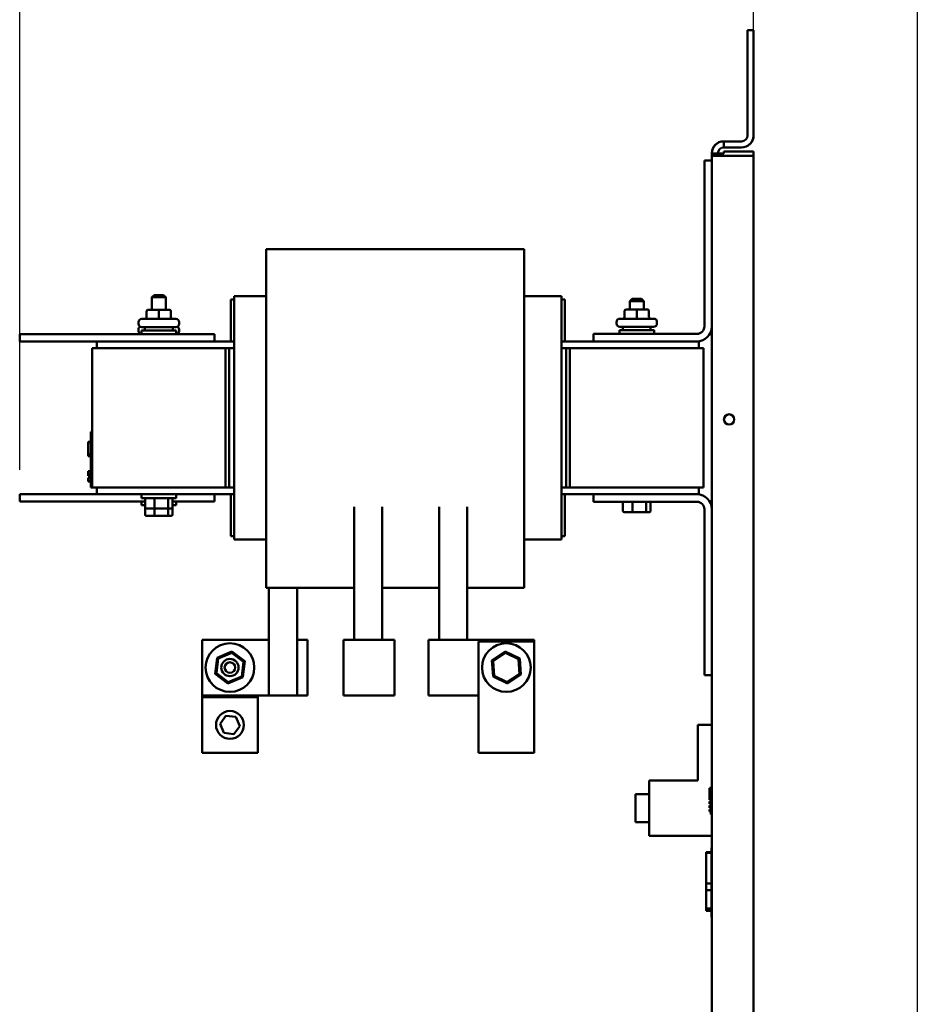
# Model space of a CAD drawing. Units: inches. Extents: x 2 to 86, y 1 to 67.
# Drawn here: x 29.5 to 38.7, y 44.4 to 54.5 of the extents above; entities that cross this region are included whole.
import ezdxf

# ---------------------------------------------------------------- set-up
doc = ezdxf.new("R2010")
doc.units = ezdxf.units.IN
doc.header["$LTSCALE"] = 4
doc.header["$MEASUREMENT"] = 0
for name, color, linetype, lineweight in [('Dimension (ANSI)', 7, 'Continuous', 25), ('Sketch Geometry (ANSI)', 7, 'Continuous', 25), ('Visible (ANSI)', 7, 'Continuous', 50)]:
    doc.layers.add(name, color=color, linetype=linetype, lineweight=lineweight)
doc.styles.add('Note Text (ANSI)', font='tahoma.ttf')
doc.dimstyles.new('Default (ANSI)', dxfattribs={"dimscale": 4, "dimtxt": 0.12, "dimasz": 0.098425, "dimexe": 0.125, "dimexo": 0.0625, "dimgap": 0.031496, "dimtad": 0, "dimtih": 1, "dimtoh": 1, "dimrnd": 1e-08, "dimzin": 0, "dimdsep": 46, "dimtxsty": 'Note Text (ANSI)', "dimcen": 0.09, "dimdle": 0.393701, "dimclrd": 256, "dimclre": 256, "dimclrt": 256, "dimadec": 0, "dimazin": 1, "dimtfac": 1, "dimtofl": 0, "dimtmove": 0, "dimatfit": 3, "dimfxl": 1, "dimtolj": 1, "dimtzin": 4, "dimlwd": -1, "dimlwe": -1, "dimarcsym": 0})

# ---------------------------------------------------------------- blocks, each defined once
blk = doc.blocks.new('*D44')
at = {"layer": 'Defpoints', "color": 0, "transparency": 16777216}
for p in [(29.527, 55.09), (37.065, 53.147), (29.527, 49.669)]:
    blk.add_point(p, dxfattribs=at)
at = {"layer": 'Dimension (ANSI)', "transparency": 16777216}
for p, q in [((29.527, 49.919), (29.527, 55.59)), ((37.065, 53.397), (37.065, 55.59)), ((29.921, 55.09), (32.399, 55.09)), ((36.671, 55.09), (34.192, 55.09))]:
    blk.add_line(p, q, dxfattribs=at)
for points in [[(29.921, 55.156), (29.921, 55.025), (29.527, 55.09)], [(36.671, 55.156), (36.671, 55.025), (37.065, 55.09)]]:
    blk.add_solid(points, dxfattribs=at)
at = {"layer": 'Dimension (ANSI)', "transparency": 16777216, "insert": (32.525, 55.34), "char_height": 0.48, "attachment_point": 1, "style": 'Note Text (ANSI)'}
blk.add_mtext('\\A1;13.19', dxfattribs=at)

msp = doc.modelspace()

# ---------------------------------------------------------------- linework, layer by layer
at = {"layer": 'Sketch Geometry (ANSI)'}
msp.add_line((38.7461, 60.2667), (38.7461, 12.5295), dxfattribs=at)
at = {"layer": 'Visible (ANSI)'}
for p, q in [((37.0028, 54.4394), (37.0028, 53.3571)), ((37.0028, 54.4394), (37.0645, 54.4394)), ((37.0645, 53.3571), (37.0645, 54.4394)), ((37.0645, 53.3548), (37.0645, 53.3571)), ((36.7548, 53.2954), (36.7594, 53.2954)), ((36.9411, 53.2954), (36.7594, 53.2954)), ((36.7594, 53.2337), (36.7594, 53.2954)), ((36.7594, 53.2337), (36.9411, 53.2337)), ((36.636, 53.172), (36.636, 53.1765)), ((36.7594, 53.172), (36.636, 53.172)), ((36.636, 53.1468), (36.636, 53.172)), ((36.7548, 53.1468), (36.636, 53.1468)), ((36.636, 23.7297), (36.636, 53.1468)), ((37.0645, 53.1468), (36.7548, 53.1468)), ((36.7594, 53.172), (36.7594, 53.19)), ((36.7594, 53.19), (37.0645, 53.19)), ((37.0645, 53.19), (37.0645, 23.6865)), ((37.0645, 23.7297), (37.0645, 53.1468)), ((36.5591, 51.3943), (36.5591, 53.0977)), ((36.5591, 53.0977), (36.636, 53.0977)), ((32.0585, 52.1891), (34.7071, 52.1891)), ((32.0585, 52.1891), (32.0585, 51.8464)), ((34.7071, 51.8464), (34.7071, 52.1891)), ((32.0585, 51.3464), (32.0585, 51.8464)), ((34.7071, 51.8464), (34.7071, 51.3464)), ((30.9068, 51.7163), (30.884, 51.6934)), ((30.9068, 51.7163), (31.004, 51.7163)), ((31.004, 51.7163), (31.0268, 51.6934)), ((32.0585, 51.7034), (31.73, 51.7034)), ((31.73, 51.7034), (31.73, 51.6811)), ((35.09, 51.7034), (34.7071, 51.7034)), ((35.09, 51.6811), (35.09, 51.7034)), ((31.0268, 51.6934), (30.884, 51.6934)), ((30.884, 51.5654), (30.884, 51.6934)), ((31.0268, 51.5654), (31.0268, 51.6934)), ((31.6957, 51.6691), (31.6957, 51.2405)), ((31.6957, 51.6691), (31.73, 51.6691)), ((31.73, 51.1811), (31.73, 51.6811)), ((35.09, 51.6811), (35.09, 51.1811)), ((35.09, 51.6691), (35.1242, 51.6691)), ((35.1242, 51.2405), (35.1242, 51.6691)), ((35.816, 51.678), (35.7931, 51.6551)), ((35.936, 51.6551), (35.7931, 51.6551)), ((35.7931, 51.568), (35.7931, 51.6551)), ((35.816, 51.678), (35.9131, 51.678)), ((35.9131, 51.678), (35.936, 51.6551)), ((35.936, 51.568), (35.936, 51.6551)), ((30.8302, 51.5483), (30.8302, 51.4883)), ((30.9553, 51.5654), (30.8473, 51.5654)), ((31.0633, 51.5654), (30.9553, 51.5654)), ((30.9553, 51.5483), (30.9553, 51.4883)), ((31.0634, 51.5654), (31.0633, 51.5654)), ((31.0805, 51.5483), (31.0805, 51.4883)), ((31.0806, 51.5483), (31.0806, 51.4883)), ((35.7393, 51.5508), (35.7393, 51.4908)), ((35.8644, 51.568), (35.7565, 51.568)), ((35.9725, 51.568), (35.8644, 51.568)), ((35.8644, 51.5508), (35.8644, 51.4908)), ((35.9726, 51.568), (35.9725, 51.568)), ((35.9896, 51.5508), (35.9896, 51.4908)), ((35.9897, 51.5508), (35.9897, 51.4908)), ((30.7474, 51.4214), (30.7474, 51.4368)), ((30.7817, 51.4711), (31.1291, 51.4711)), ((31.1634, 51.4214), (31.1634, 51.4368)), ((35.6565, 51.424), (35.6565, 51.4394)), ((35.6908, 51.4737), (36.0382, 51.4737)), ((36.0725, 51.424), (36.0725, 51.4394)), ((29.5268, 51.3148), (29.5268, 51.2405)), ((29.5268, 51.3148), (31.5268, 51.3148)), ((30.7474, 51.3471), (30.7474, 51.3625)), ((30.7768, 51.3534), (31.134, 51.3534)), ((30.7768, 51.3148), (30.7768, 51.3534)), ((31.1291, 51.3871), (30.7817, 51.3871)), ((30.8125, 51.3871), (30.8125, 51.3534)), ((31.0982, 51.3871), (31.0982, 51.3534)), ((31.134, 51.3148), (31.134, 51.3534)), ((31.1634, 51.3471), (31.1634, 51.3625)), ((31.5268, 51.3148), (31.5268, 51.2405)), ((32.0585, 51.3464), (32.0585, 51.1634)), ((34.7071, 51.1634), (34.7071, 51.3464)), ((35.4188, 51.3174), (36.4822, 51.3174)), ((35.4188, 51.2405), (35.4188, 51.3174)), ((35.686, 51.356), (36.0431, 51.356)), ((35.686, 51.3174), (35.686, 51.356)), ((36.0382, 51.3897), (35.6908, 51.3897)), ((35.7217, 51.3897), (35.7217, 51.356)), ((36.0074, 51.3897), (36.0074, 51.356)), ((36.0431, 51.3174), (36.0431, 51.356)), ((29.5268, 51.2405), (30.3185, 51.2405)), ((31.73, 51.2405), (30.3185, 51.2405)), ((30.3185, 51.2405), (30.3185, 51.1691)), ((35.4188, 51.2405), (35.09, 51.2405)), ((36.4822, 51.2405), (35.4188, 51.2405)), ((36.5014, 51.2405), (36.4822, 51.2405)), ((36.5014, 51.1691), (36.5014, 51.2405)), ((31.6411, 51.1691), (30.2697, 51.1691)), ((30.2697, 51.1691), (30.2697, 49.7405)), ((31.6411, 51.1691), (31.6411, 49.7405)), ((31.6411, 51.1691), (31.6794, 51.1691)), ((31.73, 51.1691), (31.6794, 51.1691)), ((31.6794, 49.7405), (31.6794, 51.1691)), ((31.73, 51.1811), (31.73, 51.1691)), ((31.73, 49.7405), (31.73, 51.1691)), ((32.0585, 49.7348), (32.0585, 51.1634)), ((34.7071, 51.1634), (34.7071, 49.7348)), ((35.09, 51.1691), (35.09, 51.1811)), ((35.1405, 51.1691), (35.09, 51.1691)), ((35.09, 51.1691), (35.09, 49.7405)), ((35.1405, 51.1691), (35.1788, 51.1691)), ((35.1405, 49.7405), (35.1405, 51.1691)), ((36.5502, 51.1691), (35.1788, 51.1691)), ((35.1788, 51.1691), (35.1788, 49.7405)), ((36.5502, 51.1691), (36.5502, 49.7405)), ((30.2582, 50.2605), (30.2582, 50.312)), ((30.2697, 50.312), (30.2582, 50.312)), ((30.2297, 50.2059), (30.2297, 50.2089)), ((30.2582, 50.2089), (30.2297, 50.2089)), ((30.2297, 50.0799), (30.2297, 50.2059)), ((30.2582, 50.2059), (30.2297, 50.2059)), ((30.2582, 50.2605), (30.2582, 49.792)), ((30.2297, 50.063), (30.2297, 50.0799)), ((30.2582, 50.0799), (30.2297, 50.0799)), ((30.2582, 50.063), (30.2297, 50.063)), ((30.2297, 50.06), (30.2297, 50.063)), ((30.2582, 50.06), (30.2297, 50.06)), ((30.2297, 49.9068), (30.2582, 49.9068)), ((30.2297, 49.9063), (30.2297, 49.9068)), ((30.2297, 49.8754), (30.2297, 49.9063)), ((30.2297, 49.9063), (30.2582, 49.9063)), ((30.2468, 49.8477), (30.2468, 49.8888)), ((30.2582, 49.8888), (30.2468, 49.8888)), ((30.2297, 49.8719), (30.2297, 49.8754)), ((30.2297, 49.8754), (30.2468, 49.8754)), ((30.2297, 49.8719), (30.2468, 49.8719)), ((30.2297, 49.8713), (30.2297, 49.8719)), ((30.2297, 49.8698), (30.2297, 49.8713)), ((30.2297, 49.8713), (30.2468, 49.8713)), ((30.2297, 49.8663), (30.2297, 49.8698)), ((30.2297, 49.8698), (30.2468, 49.8698)), ((30.2297, 49.8632), (30.2297, 49.8663)), ((30.2297, 49.8663), (30.2468, 49.8663)), ((30.2297, 49.8597), (30.2297, 49.8632)), ((30.2297, 49.8632), (30.2468, 49.8632)), ((30.2297, 49.8597), (30.2468, 49.8597)), ((30.2297, 49.8393), (30.2468, 49.8393)), ((30.2297, 49.8384), (30.2297, 49.8393)), ((30.2297, 49.8289), (30.2297, 49.8384)), ((30.2297, 49.8384), (30.2582, 49.8384)), ((30.2297, 49.8221), (30.2297, 49.8289)), ((30.2297, 49.8162), (30.2297, 49.8221)), ((30.2297, 49.8073), (30.2297, 49.8162)), ((30.2297, 49.8033), (30.2297, 49.8073)), ((30.2297, 49.8073), (30.2582, 49.8073)), ((30.2297, 49.8033), (30.2582, 49.8033)), ((30.2297, 49.8027), (30.2297, 49.8033)), ((30.2297, 49.8), (30.2297, 49.8027)), ((30.2297, 49.8027), (30.2582, 49.8027)), ((30.2297, 49.8), (30.2582, 49.8)), ((30.2582, 49.8477), (30.2468, 49.8477)), ((30.2468, 49.8477), (30.2468, 49.8393)), ((30.2582, 49.8393), (30.2468, 49.8393)), ((30.2582, 49.7405), (30.2582, 49.792)), ((30.2697, 49.7405), (30.2582, 49.7405)), ((30.2697, 49.7405), (31.6411, 49.7405)), ((30.3185, 49.7405), (30.3185, 49.6691)), ((31.6794, 49.7405), (31.6411, 49.7405)), ((31.73, 49.7405), (31.6794, 49.7405)), ((31.73, 49.7405), (31.73, 49.7286)), ((31.73, 49.2286), (31.73, 49.7286)), ((32.0585, 49.7348), (32.0585, 49.5518)), ((34.7071, 49.5518), (34.7071, 49.7348)), ((35.1405, 49.7405), (35.09, 49.7405)), ((35.09, 49.7286), (35.09, 49.7405)), ((35.09, 49.7286), (35.09, 49.2286)), ((35.1788, 49.7405), (35.1405, 49.7405)), ((35.1788, 49.7405), (36.5502, 49.7405)), ((36.5014, 49.6691), (36.5014, 49.7405)), ((29.5268, 49.6691), (29.5268, 49.5948)), ((29.5268, 49.6691), (30.3185, 49.6691)), ((29.5268, 49.5948), (30.8141, 49.5948)), ((30.3185, 49.6691), (31.73, 49.6691)), ((30.7768, 49.6305), (30.7768, 49.6691)), ((30.7768, 49.6305), (31.134, 49.6305)), ((30.7768, 49.5563), (30.7768, 49.5948)), ((30.8141, 49.5345), (30.8141, 49.6191)), ((30.9112, 49.5345), (30.9112, 49.6191)), ((31.0525, 49.6191), (31.0525, 49.5345)), ((31.0966, 49.5345), (31.0966, 49.6191)), ((31.0966, 49.5948), (31.5268, 49.5948)), ((31.134, 49.6305), (31.134, 49.6691)), ((31.134, 49.5563), (31.134, 49.5948)), ((31.5268, 49.6691), (31.5268, 49.5948)), ((31.6957, 49.6691), (31.6957, 49.2405)), ((35.09, 49.6691), (35.4188, 49.6691)), ((35.1242, 49.2405), (35.1242, 49.6691)), ((35.4188, 49.5923), (35.4188, 49.6691)), ((35.4188, 49.6691), (36.4822, 49.6691)), ((36.4822, 49.5923), (35.4188, 49.5923)), ((35.7233, 49.4963), (35.7233, 49.5808)), ((35.8204, 49.4963), (35.8204, 49.5808)), ((35.9616, 49.5808), (35.9616, 49.4963)), ((36.0058, 49.4963), (36.0058, 49.5808)), ((36.4822, 49.6691), (36.5014, 49.6691)), ((30.7768, 49.5563), (30.8141, 49.5563)), ((30.8141, 49.4603), (30.8141, 49.5345)), ((30.827, 49.5231), (30.9153, 49.5231)), ((30.9112, 49.4603), (30.9112, 49.5231)), ((30.9153, 49.5231), (31.0436, 49.5231)), ((31.0436, 49.5231), (31.0837, 49.5231)), ((31.0525, 49.5231), (31.0525, 49.4603)), ((31.0966, 49.5563), (31.134, 49.5563)), ((31.0966, 49.4603), (31.0966, 49.5345)), ((32.0585, 49.0518), (32.0585, 49.5518)), ((32.9614, 49.5404), (32.9614, 48.1748)), ((33.25, 49.5404), (33.25, 48.1748)), ((33.8357, 49.5404), (33.8357, 48.1748)), ((34.1242, 49.5404), (34.1242, 48.1748)), ((34.7071, 49.5518), (34.7071, 49.0518)), ((35.7362, 49.4848), (35.8244, 49.4848)), ((35.8244, 49.4848), (35.9527, 49.4848)), ((35.9527, 49.4848), (35.9929, 49.4848)), ((36.5591, 47.812), (36.5591, 49.5154)), ((30.827, 49.4488), (30.9153, 49.4488)), ((30.9153, 49.4488), (31.0436, 49.4488)), ((31.0436, 49.4488), (31.0837, 49.4488)), ((31.73, 49.2405), (31.6957, 49.2405)), ((31.73, 49.2286), (31.73, 49.2063)), ((32.0585, 49.2063), (31.73, 49.2063)), ((35.09, 49.2063), (34.7071, 49.2063)), ((35.1242, 49.2405), (35.09, 49.2405)), ((35.09, 49.2063), (35.09, 49.2286)), ((32.0585, 49.0518), (32.0585, 48.7091)), ((34.7071, 48.7091), (34.7071, 49.0518)), ((32.0585, 48.7091), (32.9614, 48.7091)), ((32.0871, 48.7091), (32.0871, 47.6034)), ((32.3757, 48.1748), (32.3757, 48.7091)), ((33.25, 48.7091), (33.8357, 48.7091)), ((34.1242, 48.7091), (34.7071, 48.7091)), ((32.0871, 48.1748), (31.4004, 48.1748)), ((31.4004, 48.1748), (31.4004, 47.6034)), ((32.4842, 48.1748), (32.3757, 48.1748)), ((32.3757, 47.6034), (32.3757, 48.1748)), ((32.4842, 47.6034), (32.4842, 48.1748)), ((32.8528, 48.1748), (33.0873, 48.1748)), ((32.8528, 48.1748), (32.8528, 47.6034)), ((33.3779, 48.1748), (33.0873, 48.1748)), ((33.3779, 48.1748), (33.3779, 47.6034)), ((33.7271, 48.1748), (33.9616, 48.1748)), ((33.7271, 47.6034), (33.7271, 48.1748)), ((34.8109, 48.1748), (33.9616, 48.1748)), ((34.8109, 48.157), (34.2395, 48.157)), ((34.2395, 48.157), (34.2395, 47.0141)), ((34.8109, 48.157), (34.8109, 48.1748)), ((34.8109, 47.0141), (34.8109, 48.157)), ((31.5544, 47.9883), (31.5344, 47.8246)), ((31.5465, 47.8297), (31.5649, 47.9804)), ((31.7062, 48.0529), (31.5544, 47.9883)), ((31.5544, 47.9883), (31.5649, 47.9804)), ((31.5649, 47.9804), (31.7046, 48.0398)), ((31.7062, 48.0529), (31.7046, 48.0398)), ((31.7046, 48.0398), (31.8258, 47.9485)), ((31.838, 47.9537), (31.7062, 48.0529)), ((34.5142, 48.0537), (34.3771, 47.9619)), ((34.389, 47.9561), (34.3771, 47.9619)), ((34.3771, 47.9619), (34.3881, 47.7973)), ((34.389, 47.9561), (34.5151, 48.0405)), ((34.3991, 47.8046), (34.389, 47.9561)), ((34.5151, 48.0405), (34.5142, 48.0537)), ((34.6622, 47.9809), (34.5142, 48.0537)), ((34.5151, 48.0405), (34.6513, 47.9736)), ((34.6513, 47.9736), (34.6622, 47.9809)), ((34.6513, 47.9736), (34.6614, 47.8222)), ((34.6732, 47.8163), (34.6622, 47.9809)), ((31.8258, 47.9485), (31.8074, 47.7979)), ((31.818, 47.7899), (31.838, 47.9537)), ((31.838, 47.9537), (31.8258, 47.9485)), ((31.5344, 47.8246), (31.5465, 47.8297)), ((31.5344, 47.8246), (31.6662, 47.7254)), ((31.6678, 47.7385), (31.5465, 47.8297)), ((31.6662, 47.7254), (31.818, 47.7899)), ((31.8074, 47.7979), (31.6678, 47.7385)), ((31.8074, 47.7979), (31.818, 47.7899)), ((34.3991, 47.8046), (34.3881, 47.7973)), ((34.3881, 47.7973), (34.5362, 47.7245)), ((34.5353, 47.7377), (34.3991, 47.8046)), ((34.6614, 47.8222), (34.5353, 47.7377)), ((34.5362, 47.7245), (34.6732, 47.8163)), ((34.6614, 47.8222), (34.6732, 47.8163)), ((36.636, 47.812), (36.5591, 47.812)), ((31.6678, 47.7385), (31.6662, 47.7254)), ((34.5353, 47.7377), (34.5362, 47.7245)), ((31.4004, 47.6034), (32.0871, 47.6034)), ((31.4004, 47.6034), (31.4004, 47.5855)), ((31.4004, 47.5855), (31.9719, 47.5855)), ((31.4004, 47.5855), (31.4004, 47.0141)), ((31.9719, 47.5855), (31.9719, 47.6034)), ((31.9719, 47.0141), (31.9719, 47.5855)), ((32.3757, 47.6034), (32.0871, 47.6034)), ((32.3757, 47.6034), (32.4842, 47.6034)), ((33.0873, 47.6034), (32.8528, 47.6034)), ((33.0873, 47.6034), (33.3779, 47.6034)), ((33.9616, 47.6034), (33.7271, 47.6034)), ((33.9616, 47.6034), (34.2395, 47.6034)), ((31.5846, 47.3117), (31.6456, 47.3937)), ((31.6456, 47.3937), (31.7472, 47.3819)), ((31.7472, 47.3819), (31.7877, 47.288)), ((31.6251, 47.2178), (31.5846, 47.3117)), ((31.7877, 47.288), (31.7267, 47.2059)), ((36.4931, 46.7301), (36.4931, 47.3015)), ((36.4931, 47.3015), (36.636, 47.3015)), ((31.7267, 47.2059), (31.6251, 47.2178)), ((31.4004, 47.0141), (31.9719, 47.0141)), ((34.8109, 47.0141), (34.2395, 47.0141)), ((35.9931, 46.1587), (35.9931, 46.7301)), ((35.9931, 46.7301), (36.4931, 46.7301)), ((36.6131, 46.6493), (36.6131, 46.5286)), ((36.6245, 46.6493), (36.6131, 46.6493)), ((36.6245, 46.3779), (36.6245, 46.6636)), ((36.636, 46.6636), (36.6245, 46.6636)), ((35.8502, 46.3015), (35.8502, 46.5873)), ((35.9931, 46.5873), (35.8502, 46.5873)), ((36.6245, 46.5286), (36.6131, 46.5286)), ((36.6131, 46.5114), (36.6131, 46.4886)), ((36.6245, 46.5114), (36.6131, 46.5114)), ((36.6245, 46.4886), (36.6131, 46.4886)), ((36.6131, 46.4714), (36.6131, 46.4486)), ((36.6245, 46.4714), (36.6131, 46.4714)), ((36.6245, 46.4486), (36.6131, 46.4486)), ((36.6131, 46.4314), (36.6131, 46.4086)), ((36.6245, 46.4314), (36.6131, 46.4314)), ((36.6245, 46.4086), (36.6131, 46.4086)), ((36.636, 46.3779), (36.6245, 46.3779)), ((35.9931, 46.3015), (35.8502, 46.3015)), ((36.636, 46.1587), (35.9931, 46.1587)), ((36.6331, 45.3234), (36.6331, 46.0377)), ((36.6331, 46.0377), (36.636, 46.0377)), ((36.576, 45.986), (36.576, 45.9937)), ((36.6331, 45.9937), (36.576, 45.9937)), ((36.576, 45.9484), (36.576, 45.9859)), ((36.6331, 45.9859), (36.576, 45.9859)), ((36.576, 45.8058), (36.576, 45.9484)), ((36.576, 45.6696), (36.576, 45.8058)), ((36.576, 45.6206), (36.576, 45.6696)), ((36.6331, 45.6696), (36.576, 45.6696)), ((36.576, 45.6016), (36.576, 45.6206)), ((36.576, 45.4145), (36.576, 45.6016)), ((36.6331, 45.6016), (36.576, 45.6016)), ((36.6331, 45.4145), (36.576, 45.4145)), ((36.576, 45.3991), (36.576, 45.4145)), ((36.6331, 45.3991), (36.576, 45.3991)), ((36.576, 45.3901), (36.576, 45.3991)), ((36.6331, 45.3901), (36.576, 45.3901)), ((36.6331, 45.3234), (36.636, 45.3234))]:
    msp.add_line(p, q, dxfattribs=at)
for centre, radius in [((36.8131, 50.4383), 0.0529), ((36.8131, 50.4383), 0.0529), ((31.6862, 47.8891), 0.25), ((34.5252, 47.8891), 0.25), ((31.6862, 47.8891), 0.0886), ((31.6862, 47.8891), 0.0543), ((31.6862, 47.2998), 0.1429)]:
    msp.add_circle(centre, radius, dxfattribs=at)
for centre, radius, start, end in [((36.9411, 53.3571), 0.1234, 270, 0), ((36.9411, 53.3571), 0.0617, 270, 0), ((36.9457, 53.3548), 0.1189, 306.32417, 0), ((36.7548, 53.1765), 0.1189, 90, 180), ((36.7594, 53.172), 0.1234, 90, 180), ((36.7594, 53.172), 0.0617, 90, 180), ((30.7817, 51.4368), 0.0343, 90, 180), ((30.7817, 51.4214), 0.0343, 180, 270), ((31.1291, 51.4368), 0.0343, 0, 90), ((31.1291, 51.4214), 0.0343, 270, 0), ((35.6908, 51.4394), 0.0343, 90, 180), ((35.6908, 51.424), 0.0343, 180, 270), ((36.0382, 51.4394), 0.0343, 0, 90), ((36.0382, 51.424), 0.0343, 270, 0), ((30.7817, 51.3625), 0.0343, 120.87004, 180), ((30.7817, 51.3471), 0.0343, 180, 250.33336), ((31.1291, 51.3471), 0.0343, 289.66664, 0), ((31.1291, 51.3625), 0.0343, 0, 59.12996), ((36.4822, 51.3943), 0.1537, 270, 0), ((36.4822, 51.3943), 0.0769, 270, 0), ((36.4822, 49.5154), 0.1537, 0, 90), ((36.4822, 49.5154), 0.0769, 0, 90)]:
    msp.add_arc(centre, radius, start, end, dxfattribs=at)
for centre, major_axis, ratio, start_param, end_param in [((30.8473, 51.5483), (0.0172, 0), 0.9994977, 1.5707963, 3.1415927), ((30.9553, 51.5483), (0, -0.0171), 0.0010059, 3.1415927, 4.712389), ((31.0633, 51.5483), (0, -0.0171), 0.9994967, 1.5707963, 3.1415927), ((31.0634, 51.5483), (-0.0172, 0), 0.9994977, 3.1415927, 4.712389), ((35.7565, 51.5508), (0.0172, 0), 0.9994977, 1.5707963, 3.1415927), ((35.8644, 51.5508), (0, -0.0171), 0.0010059, 3.1415927, 4.712389), ((35.9725, 51.5508), (0, -0.0171), 0.9994967, 1.5707963, 3.1415927), ((35.9726, 51.5508), (-0.0172, 0), 0.9994977, 3.1415927, 4.712389), ((30.813, 51.4883), (-0.0172, 0), 0.9994977, 1.5707963, 3.1415927), ((30.9552, 51.4883), (0, 0.0171), 0.0010059, 3.1415926, 4.712389), ((31.0976, 51.4883), (0, 0.0171), 0.9994967, 1.5707963, 3.1415927), ((31.0977, 51.4883), (-0.0172, 0), 0.9994977, 0, 1.5707963), ((35.7222, 51.4908), (-0.0172, 0), 0.9994977, 1.5707963, 3.1415927), ((35.8644, 51.4908), (0, 0.0171), 0.0010059, 3.1415926, 4.712389), ((36.0067, 51.4908), (0, 0.0171), 0.9994967, 1.5707963, 3.1415927), ((36.0069, 51.4908), (-0.0172, 0), 0.9994977, 0, 1.5707963), ((30.827, 49.6191), (0.0129, 0), 0.8860601, 1.5707963, 3.1415927), ((30.9153, 49.6191), (0, 0.0114), 0.3528465, 0, 1.5707963), ((31.0436, 49.6191), (0, 0.0114), 0.7757451, 4.712389, 6.2831853), ((31.0837, 49.6191), (-0.0129, 0), 0.8860601, 3.1415927, 4.712389), ((35.7362, 49.5808), (0.0129, 0), 0.8860601, 1.5707963, 3.1415927), ((35.8244, 49.5808), (0, 0.0114), 0.3528465, 0, 1.5707963), ((35.9527, 49.5808), (0, 0.0114), 0.7757451, 4.712389, 6.2831853), ((35.9929, 49.5808), (-0.0129, 0), 0.8860601, 3.1415927, 4.712389), ((30.827, 49.5345), (0.0129, 0), 0.8860601, 3.1415927, 4.712389), ((30.9153, 49.5345), (0, -0.0114), 0.3528465, 4.712389, 6.2831853), ((31.0436, 49.5345), (0, -0.0114), 0.7757451, 0, 1.5707963), ((31.0837, 49.5345), (-0.0129, 0), 0.8860601, 1.5707963, 3.1415927), ((35.7362, 49.4963), (0.0129, 0), 0.8860601, 3.1415927, 4.712389), ((35.8244, 49.4963), (0, -0.0114), 0.3528465, 4.712389, 6.2831853), ((35.9527, 49.4963), (0, -0.0114), 0.7757451, 0, 1.5707963), ((35.9929, 49.4963), (-0.0129, 0), 0.8860601, 1.5707963, 3.1415927), ((30.827, 49.4603), (0.0129, 0), 0.8860601, 3.1415927, 4.712389), ((30.9153, 49.4603), (0, -0.0114), 0.3528465, 4.712389, 6.2831853), ((31.0436, 49.4603), (0, -0.0114), 0.7757451, 0, 1.5707963), ((31.0837, 49.4603), (-0.0129, 0), 0.8860601, 1.5707963, 3.1415927)]:
    msp.add_ellipse(centre, major_axis=major_axis, ratio=ratio, start_param=start_param, end_param=end_param, dxfattribs=at)

# ---------------------------------------------------------------- dimensions: what is measured, and where the dimension line sits
at = {"layer": 'Dimension (ANSI)'}
dim = msp.add_linear_dim(base=(29.5268, 55.0902), p1=(37.0645, 53.1468), p2=(29.5268, 49.6691), dimstyle='Default (ANSI)', override={"dimgap": 0.031496, "dimtih": 0, "dimtoh": 0, "dimdec": 2, "dimlfac": 1.75, "dimtol": 0, "dimlim": 0, "dimtp": 0, "dimtm": 0, "dimtdec": 2, "dimatfit": 1}, dxfattribs=at)
dim.commit()
dim.dimension.update_dxf_attribs({"geometry": '*D44', "text_midpoint": (33.2957, 55.0902), "dimtype": 160})

doc.saveas('drawing.dxf')
